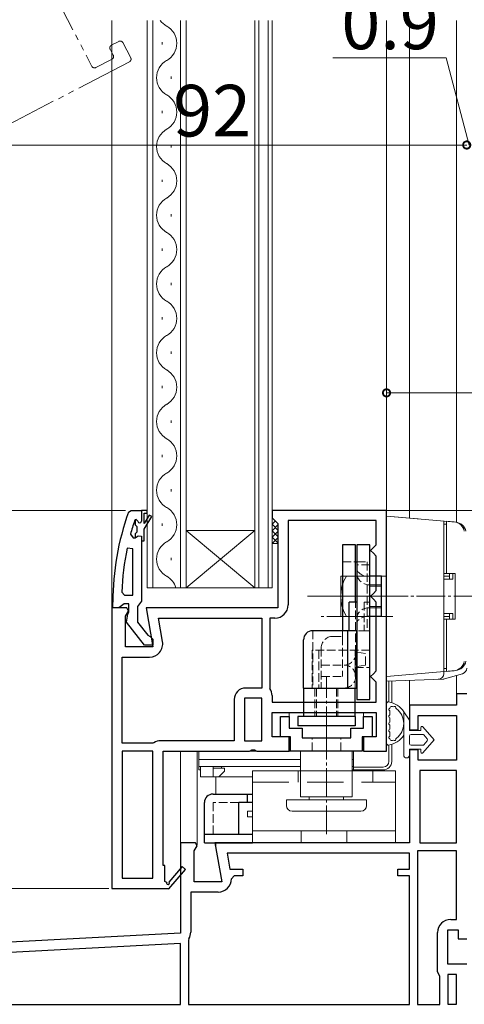
# Model space of a CAD drawing. Extents: x 0 to 990, y 0 to 1603.
# Drawn here: x 172 to 249, y 860 to 1032 of the extents above; entities that cross this region are included whole.
import ezdxf

# ---------------------------------------------------------------- set-up
doc = ezdxf.new("R2010")
doc.units = 0
for name, pattern in [('HIDDEN', [9.525, 6.35, -3.175]), ('YCENTER_1', [13, 10, -1, 1, -1]), ('YDIVIDE_1', [15, 10, -1, 1, -1, 1, -1]), ('YHIDDEN_1', [4, 3, -1])]:
    doc.linetypes.add(name, pattern=pattern)
for name, color, linetype, lineweight in [('YKK_11', 7, 'CONTINUOUS', 30), ('YKK_12', 2, 'CONTINUOUS', 13), ('YKK_13', 4, 'CONTINUOUS', 13), ('YKK_D', 6, 'CONTINUOUS', 13)]:
    doc.layers.add(name, color=color, linetype=linetype, lineweight=lineweight)
doc.styles.get("Standard").update_dxf_attribs({"font": 'txt', "bigfont": 'BIGFONT'})

msp = doc.modelspace()

# ---------------------------------------------------------------- linework, layer by layer
at = {"layer": 'YKK_11', "color": 0, "linetype": 'ByBlock', "lineweight": 30, "ltscale": 0.5}
for p, q in [((190.61, 946.14), (191.08, 946.47)), ((191.08, 946.47), (192.85, 946.47)), ((192.85, 946.47), (192.85, 944.57)), ((192.85, 941.17), (192.85, 930.63)), ((187.85, 929.47), (187.85, 930.47)), ((189.38, 929.82), (188.9, 929.47)), ((189.85, 930.17), (189.38, 929.82)), ((190.65, 930.17), (189.85, 930.17)), ((190.65, 928.77), (190.65, 930.17)), ((192.5, 930.15), (192.15, 929.67)), ((192.15, 929.67), (192.15, 926.97)), ((192.85, 930.63), (192.5, 930.15)), ((188.9, 929.47), (187.85, 929.47)), ((190.27, 926.96), (190.45, 928.37)), ((190.45, 928.37), (190.65, 928.77)), ((193.38, 922.97), (190.27, 926.96)), ((192.15, 926.97), (193.95, 924.67)), ((193.95, 924.67), (194.35, 924.47)), ((194.35, 924.47), (194.85, 923.97)), ((194.85, 922.97), (193.38, 922.97)), ((194.85, 923.97), (194.85, 922.97))]:
    msp.add_line(p, q, dxfattribs=at)
at = {"layer": 'YKK_11', "color": 0, "linetype": 'ByBlock', "lineweight": -2, "ltscale": 0.5}
for p, q in [((192.85, 946.47), (192.85, 944.57)), ((192.85, 946.47), (192.85, 944.57)), ((193.85, 946.47), (192.85, 946.47)), ((192.85, 946.47), (192.85, 944.57)), ((193.35, 944.17), (193.35, 945.97)), ((193.35, 945.97), (193.85, 945.97)), ((194.21, 945.65), (193.35, 944.17)), ((193.35, 943.17), (194.64, 945.4)), ((193.85, 945.97), (193.85, 946.47)), ((194.64, 945.4), (194.21, 945.65)), ((235.66, 946.47), (215.66, 946.47)), ((215.66, 946.47), (215.66, 945.17)), ((215.66, 945.17), (216.16, 944.67)), ((235.66, 904.47), (235.66, 946.47)), ((191.75, 944.8), (191.66, 944.67)), ((191.95, 944.87), (191.75, 944.8)), ((191.95, 944.87), (191.75, 944.8)), ((191.75, 944.8), (191.75, 943.97)), ((191.75, 943.97), (192.02, 943.67)), ((192.25, 944.57), (191.95, 944.87)), ((191.95, 944.87), (191.95, 944.87)), ((192.25, 944.57), (191.95, 944.87)), ((191.95, 944.87), (191.95, 944.87)), ((192.02, 943.67), (192.02, 942.68)), ((216.16, 944.67), (216.66, 944.17)), ((216.66, 944.17), (216.66, 929.47)), ((233.86, 944.67), (218.46, 944.67)), ((218.46, 944.67), (218.46, 929.97)), ((233.86, 940.47), (233.86, 944.67)), ((190.94, 942.31), (191.42, 941.67)), ((191.42, 941.67), (191.78, 941.67)), ((192.02, 942.68), (191.75, 942.38)), ((191.75, 942.38), (191.75, 941.67)), ((191.75, 941.67), (191.78, 941.67)), ((191.78, 941.67), (192.26, 942.05)), ((191.78, 941.67), (192.26, 942.05)), ((192.26, 942.05), (192.85, 941.97)), ((192.26, 942.05), (192.85, 941.97)), ((192.85, 941.97), (192.85, 941.17)), ((192.85, 941.97), (192.85, 941.17)), ((193.35, 941.17), (193.35, 943.17)), ((191.35, 939.75), (190.37, 939.85)), ((192.85, 941.17), (193.35, 941.17)), ((232.86, 939.47), (233.36, 939.97)), ((233.36, 939.97), (233.86, 940.47)), ((191.35, 931.67), (191.35, 939.75)), ((191.35, 931.67), (191.35, 939.75)), ((233.36, 938.97), (232.86, 939.47)), ((233.86, 938.47), (233.36, 938.97)), ((233.86, 932.47), (233.86, 938.47)), ((189.4, 932.2), (189.9, 931.67)), ((189.9, 931.67), (191.35, 931.67)), ((232.86, 931.47), (233.36, 931.97)), ((233.36, 930.97), (232.86, 931.47)), ((233.36, 931.97), (233.86, 932.47)), ((233.86, 930.47), (233.36, 930.97)), ((233.86, 918.47), (233.86, 930.47)), ((187.66, 929.47), (187.66, 880.47)), ((190.28, 929.47), (187.66, 929.47)), ((190.06, 928.03), (190.6, 928.9)), ((190.06, 922.67), (190.06, 928.03)), ((190.6, 928.9), (190.28, 929.47)), ((216.66, 929.47), (193.67, 929.47)), ((193.67, 929.47), (194.87, 922.67)), ((195.81, 927.67), (213.86, 927.67)), ((196.53, 923.57), (195.81, 927.67)), ((195.81, 927.67), (213.86, 927.67)), ((213.86, 927.67), (213.86, 915.47)), ((216.16, 927.67), (215.26, 927.67)), ((215.26, 927.67), (215.26, 915.47)), ((194.87, 922.67), (190.06, 922.67)), ((189.46, 905.87), (189.46, 920.87)), ((189.46, 920.87), (194.27, 920.87)), ((232.86, 917.47), (233.36, 917.97)), ((233.36, 917.97), (233.86, 918.47)), ((233.36, 916.97), (232.86, 917.47)), ((233.86, 916.47), (233.36, 916.97)), ((233.86, 912.97), (233.86, 916.47)), ((213.86, 915.47), (211.06, 915.47)), ((215.26, 915.47), (215.29, 915.36)), ((215.66, 914.15), (215.66, 912.97)), ((249.66, 914.47), (247.86, 914.47)), ((247.86, 914.47), (247.86, 912.47)), ((209.06, 913.47), (209.06, 906.27)), ((210.86, 913.67), (210.86, 906.27)), ((213.86, 913.67), (210.86, 913.67)), ((210.86, 913.67), (210.86, 906.27)), ((213.86, 906.27), (213.86, 913.67)), ((215.66, 912.97), (233.86, 912.97)), ((215.66, 912.97), (233.86, 912.97)), ((247.86, 912.47), (239.66, 912.47)), ((239.66, 912.47), (239.66, 908.17)), ((215.66, 906.97), (215.66, 911.17)), ((215.66, 911.17), (233.86, 911.17)), ((233.86, 911.17), (233.86, 906.97)), ((241.16, 908.17), (241.16, 910.67)), ((241.16, 910.67), (247.86, 910.67)), ((247.86, 910.67), (247.86, 902.87)), ((239.66, 908.17), (241.16, 908.17)), ((194.86, 905.87), (189.46, 905.87)), ((195.02, 905.92), (194.86, 905.87)), ((209.06, 906.27), (196.24, 906.27)), ((210.86, 906.27), (213.86, 906.27)), ((218.66, 906.97), (215.66, 906.97)), ((218.66, 904.47), (218.66, 906.97)), ((233.86, 906.97), (231.66, 906.97)), ((231.66, 906.97), (231.66, 904.47)), ((189.46, 904.47), (189.46, 882.27)), ((194.86, 904.47), (189.46, 904.47)), ((189.46, 904.47), (189.46, 882.27)), ((194.86, 882.27), (194.86, 904.47)), ((196.66, 884.47), (196.66, 904.47)), ((196.66, 904.47), (211.73, 904.47)), ((211.73, 904.47), (212.12, 904.66)), ((212.12, 904.66), (212.59, 904.66)), ((212.59, 904.66), (212.98, 904.47)), ((212.98, 904.47), (218.66, 904.47)), ((231.66, 904.47), (235.66, 904.47)), ((241.16, 904.67), (239.66, 904.67)), ((239.66, 904.67), (239.66, 888.47)), ((241.16, 902.87), (241.16, 904.67)), ((247.86, 902.87), (241.16, 902.87)), ((241.46, 901.07), (241.46, 888.47)), ((247.86, 901.07), (241.46, 901.07)), ((241.46, 901.07), (241.46, 888.47)), ((247.86, 888.47), (247.86, 901.07)), ((202.28, 888.47), (199.66, 888.47)), ((199.66, 888.47), (199.66, 872.68)), ((202.6, 887.9), (202.28, 888.47)), ((239.66, 888.47), (205.67, 888.47)), ((205.67, 888.47), (206.87, 881.67)), ((241.46, 888.47), (247.86, 888.47)), ((202.06, 887.03), (202.6, 887.9)), ((202.06, 881.67), (202.06, 887.03)), ((239.66, 886.67), (207.81, 886.67)), ((207.81, 886.67), (208.31, 883.87)), ((239.66, 883.87), (239.66, 886.67)), ((241.06, 887.07), (241.06, 860.27)), ((247.86, 887.07), (241.06, 887.07)), ((241.06, 887.07), (241.06, 860.27)), ((247.86, 875.08), (247.86, 887.07)), ((196.96, 884.47), (196.66, 884.47)), ((196.96, 881.73), (196.96, 884.47)), ((199.95, 884.33), (197.64, 881.61)), ((197.66, 880.4), (200.56, 883.82)), ((200.56, 883.82), (199.95, 884.33)), ((208.31, 883.87), (210.57, 883.87)), ((210.57, 883.87), (210.57, 882.67)), ((237.66, 882.67), (237.66, 883.87)), ((237.66, 883.87), (239.66, 883.87)), ((189.46, 882.27), (194.86, 882.27)), ((197.26, 881.55), (196.96, 881.73)), ((206.87, 881.67), (202.06, 881.67)), ((209.07, 882.67), (208.57, 882.17)), ((210.57, 882.67), (209.07, 882.67)), ((239.66, 882.67), (237.66, 882.67)), ((239.66, 860.27), (239.66, 882.67)), ((187.66, 880.47), (197.52, 880.47)), ((197.52, 880.47), (197.66, 880.4)), ((206.27, 879.87), (201.46, 879.87)), ((201.46, 879.87), (201.46, 872.88)), ((246.86, 875.08), (247.86, 875.08)), ((246.36, 867.28), (246.36, 873.28)), ((246.36, 873.28), (248.16, 873.28)), ((248.16, 873.28), (248.16, 871.68)), ((199.66, 872.68), (157.66, 870.47)), ((201.13, 871.72), (201.06, 871.46)), ((201.06, 871.46), (201.06, 860.27)), ((244.56, 865.98), (244.56, 872.78)), ((248.16, 871.68), (249.66, 871.68)), ((199.66, 870.87), (159.46, 868.77)), ((199.66, 870.87), (159.46, 868.77)), ((199.66, 860.27), (199.66, 870.87)), ((244.76, 865.58), (244.56, 865.98)), ((249.66, 867.28), (246.36, 867.28)), ((244.96, 865.18), (244.76, 865.58)), ((244.96, 860.27), (244.96, 865.18)), ((246.36, 865.48), (246.36, 860.28)), ((247.86, 865.48), (246.36, 865.48)), ((246.36, 865.48), (246.36, 860.28)), ((247.86, 860.28), (247.86, 865.48)), ((159.46, 860.27), (199.66, 860.27)), ((201.06, 860.27), (239.66, 860.27)), ((201.06, 860.27), (239.66, 860.27)), ((241.06, 860.27), (244.96, 860.27)), ((246.36, 860.28), (247.86, 860.28))]:
    msp.add_line(p, q, dxfattribs=at)
at = {"layer": 'YKK_11', "color": 0, "linetype": 'ByBlock', "lineweight": 30, "ltscale": 0.5}
msp.add_arc((233.85, 930.47), 46, 160.083, 180, dxfattribs=at)
at = {"layer": 'YKK_11', "color": 0, "linetype": 'ByBlock', "lineweight": -2, "ltscale": 0.5}
for centre, radius, start, end in [((233.85, 930.52), 44.5, 161.4662, 164.6471), ((192.55, 944.57), 0.3, 180, 0), ((192.55, 944.57), 0.3, 180, 0), ((236.77, 930.11), 47.41, 168.1492, 177.4785), ((216.16, 929.97), 2.3, 270, 360), ((194.27, 923.17), 2.3, 270, 10), ((211.06, 913.47), 2, 90, 180), ((213.46, 914.15), 2.2, 360, 33.5573), ((196.24, 903.97), 2.3, 90, 122.2042), ((197.48, 881.42), 0.25, 150, 49.643), ((206.27, 882.17), 2.3, 270, 360), ((246.86, 872.78), 2.3, 90, 180), ((199.26, 872.88), 2.2, 328.4136, 0)]:
    msp.add_arc(centre, radius, start, end, dxfattribs=at)
at = {"layer": 'YKK_12', "linetype": 'YDIVIDE_1'}
for p, q in [((176.27, 1039.21), (184.21, 1023.95)), ((187.59, 1027.62), (188.92, 1028.31)), ((189.6, 1028.1), (190.98, 1025.44)), ((187.93, 1025.88), (187.38, 1026.95)), ((190.77, 1024.76), (162.31, 1009.97)), ((184.88, 1023.73), (187.72, 1025.21))]:
    msp.add_line(p, q, dxfattribs=at)
at = {"layer": 'YKK_12'}
for p, q in [((187.66, 928.97), (187.66, 1031.97)), ((235.66, 945.47), (235.66, 1031.97)), ((239.66, 945.12), (239.66, 1031.97)), ((247.86, 944.4), (247.86, 1031.97)), ((247.86, 913.97), (247.86, 917.66)), ((239.66, 911.97), (239.66, 916.81)), ((218.66, 910.17), (218.66, 911.17)), ((231.66, 910.17), (231.66, 911.17)), ((218.66, 906.47), (218.66, 906.97)), ((231.66, 906.47), (231.66, 906.97)), ((199.66, 887.97), (199.66, 904.47)), ((202.56, 887.97), (202.56, 904.47)), ((205.86, 896.97), (205.86, 899.97)), ((205.86, 887.47), (205.86, 888.47))]:
    msp.add_line(p, q, dxfattribs=at)
at = {"layer": 'YKK_12', "linetype": 'Continuous'}
for p, q in [((193.86, 1031.97), (193.86, 932.97)), ((194.86, 932.97), (194.86, 1031.97)), ((199.66, 1031.97), (199.66, 932.97)), ((200.66, 932.97), (200.66, 1031.97)), ((212.66, 1031.97), (212.66, 932.97)), ((213.36, 932.97), (213.36, 1031.97)), ((214.96, 1031.97), (214.96, 932.97)), ((215.66, 932.97), (215.66, 1031.97)), ((196.5, 1028.17), (196.5, 1027.77)), ((198.02, 1022.17), (198.02, 1021.77)), ((196.5, 1016.17), (196.5, 1015.77)), ((196.5, 1016.17), (196.5, 1015.77)), ((198.02, 1010.17), (198.02, 1009.97)), ((198.02, 1010.17), (198.02, 1009.77)), ((196.5, 1004.17), (196.5, 1003.77)), ((198.02, 998.17), (198.02, 997.77)), ((196.5, 992.17), (196.5, 991.77)), ((198.02, 986.17), (198.02, 985.77)), ((196.5, 980.17), (196.5, 979.77)), ((198.02, 974.17), (198.02, 973.77)), ((196.5, 968.17), (196.5, 967.77)), ((198.02, 962.17), (198.02, 961.77)), ((196.5, 956.17), (196.5, 955.77)), ((198.02, 950.17), (198.02, 949.77)), ((196.5, 944.17), (196.5, 943.77)), ((200.66, 942.97), (212.66, 942.97)), ((200.66, 932.97), (212.66, 942.97)), ((212.66, 932.97), (200.66, 942.97)), ((198.02, 938.17), (198.02, 937.77)), ((193.86, 932.97), (200.66, 932.97)), ((200.66, 932.97), (212.66, 932.97)), ((212.66, 932.97), (215.66, 932.97))]:
    msp.add_line(p, q, dxfattribs=at)
for centre, start, end in [((198.93, 1033.97), 215.5867, 240.7975), ((195.58, 1027.97), 299.2025, 60.7975), ((198.93, 1021.97), 119.2025, 240.7975), ((195.58, 1015.97), 299.2025, 60.7975), ((195.58, 1015.97), 299.2025, 60.7975), ((198.93, 1009.97), 119.2025, 240.7975), ((195.58, 1003.97), 299.2025, 60.7975), ((198.93, 997.97), 119.2025, 240.7975), ((195.58, 991.97), 299.2025, 60.7975), ((198.93, 985.97), 119.2025, 240.7975), ((195.58, 979.97), 299.2025, 60.7975), ((198.93, 973.97), 119.2025, 240.7975), ((195.58, 967.97), 299.2025, 60.7975), ((198.93, 961.97), 119.2025, 240.7975), ((195.58, 955.97), 299.2025, 60.7975), ((198.93, 949.97), 119.2025, 240.7975), ((195.58, 943.97), 299.2025, 60.7975), ((198.93, 937.97), 119.2025, 240.7975), ((195.58, 931.97), 16.9158, 60.7975)]:
    msp.add_arc(centre, 3.44, start, end, dxfattribs=at)
at = {"layer": 'YKK_12', "linetype": 'YDIVIDE_1'}
for centre, start, end in [((187.82, 1027.18), 117.46, 207.46), ((189.15, 1027.87), 27.46, 117.46), ((187.49, 1025.65), 297.46, 27.46), ((190.54, 1025.21), 297.46, 27.46), ((184.65, 1024.18), 207.46, 297.46)]:
    msp.add_arc(centre, 0.5, start, end, dxfattribs=at)
at = {"layer": 'YKK_13'}
for p, q in [((215.66, 945.16), (215.66, 945.16)), ((215.66, 945.16), (215.66, 945.16)), ((215.66, 944.04), (216.28, 944.66)), ((216.66, 943.04), (215.66, 944.04)), ((215.66, 942.92), (216.66, 943.92)), ((216.66, 944.16), (216.15, 944.67)), ((216.66, 941.92), (215.66, 942.92)), ((215.66, 941.8), (216.66, 942.8)), ((216.66, 940.8), (215.66, 941.8)), ((215.66, 940.67), (216.66, 941.67)), ((215.66, 940.67), (216.66, 940.67)), ((245.66, 917.99), (245.66, 918.35)), ((245.78, 917.06), (248.93, 917.97)), ((235.66, 916.67), (235.66, 917.47)), ((245.53, 917.02), (235.66, 916.67)), ((236.06, 916.69), (236.06, 913.03)), ((236.56, 916.71), (236.56, 912.91)), ((235.66, 912.74), (235.66, 905.81)), ((236.26, 911.34), (236.26, 910.91)), ((236.26, 910.11), (236.26, 909.67)), ((236.26, 908.87), (236.26, 908.44)), ((236.26, 907.64), (236.26, 907.21)), ((236.06, 906.82), (236.06, 906.8)), ((236.06, 905.52), (236.06, 902.67)), ((236.56, 905.64), (236.56, 902.67)), ((212.25, 901.02), (237.25, 901.02)), ((212.25, 888.52), (212.25, 901.02)), ((220.25, 901.02), (220.25, 899.02)), ((235.06, 901.67), (229.86, 901.67)), ((235.06, 901.17), (229.86, 901.17)), ((233.25, 901.02), (233.25, 899.02)), ((237.25, 888.52), (237.25, 901.02)), ((212.25, 890.52), (237.25, 890.52)), ((212.25, 888.52), (237.25, 888.52))]:
    msp.add_line(p, q, dxfattribs=at)
at = {"layer": 'YKK_13', "linetype": 'Continuous', "ltscale": 0.5}
for p, q in [((241.16, 944.99), (235.66, 945.47)), ((247.75, 944.42), (235.66, 945.47)), ((235.66, 917.47), (235.66, 945.47)), ((245.66, 944.6), (245.66, 918.35)), ((245.66, 944.07), (245.66, 935.47)), ((245.66, 944.07), (246.16, 944.07)), ((246.16, 944.57), (247.46, 944.46)), ((246.16, 944.57), (246.16, 935.47)), ((235.66, 934.97), (227.66, 934.97)), ((227.66, 934.97), (227.66, 927.97)), ((235.66, 934.97), (235.66, 927.97)), ((245.66, 935.47), (247.66, 935.47)), ((246.66, 934.97), (245.66, 934.99)), ((246.66, 935.47), (246.66, 934.47)), ((247.22, 934.47), (247.22, 935.47)), ((247.66, 935.47), (247.66, 927.47)), ((245.66, 934.47), (247.22, 934.47)), ((235.66, 927.97), (227.66, 927.97)), ((247.22, 928.47), (245.66, 928.47)), ((246.66, 927.97), (245.66, 927.96)), ((246.66, 928.47), (246.66, 927.47)), ((247.22, 927.47), (247.22, 928.47)), ((245.66, 927.47), (247.66, 927.47)), ((245.66, 927.47), (245.66, 918.87)), ((246.16, 927.47), (246.16, 918.37)), ((247.75, 918.53), (235.66, 917.47)), ((245.66, 918.87), (246.16, 918.87)), ((246.16, 918.37), (247.46, 918.49)), ((220.66, 904.47), (202.86, 904.47)), ((202.86, 901.17), (202.86, 904.47)), ((220.66, 896.47), (220.66, 904.47)), ((229.86, 904.47), (229.66, 904.47)), ((229.66, 896.47), (229.66, 904.47)), ((229.86, 901.17), (229.86, 904.47)), ((202.86, 901.77), (202.86, 902.97)), ((220.66, 902.97), (202.86, 902.97)), ((220.66, 902.97), (202.86, 902.97)), ((229.86, 902.97), (229.66, 902.97)), ((229.86, 902.97), (229.66, 902.97)), ((229.86, 901.77), (229.86, 902.97)), ((220.66, 901.77), (202.86, 901.77)), ((203.16, 901.17), (202.86, 901.17)), ((203.16, 899.97), (203.16, 901.77)), ((205.36, 899.97), (205.36, 901.77)), ((205.36, 901.47), (207.36, 901.47)), ((206.36, 899.97), (207.36, 900.97)), ((206.86, 901.47), (206.86, 901.77)), ((207.36, 900.97), (207.36, 901.47)), ((229.86, 901.77), (229.66, 901.77)), ((229.86, 901.17), (229.66, 901.17)), ((212.25, 899.97), (203.16, 899.97)), ((205.36, 899.97), (206.36, 899.97)), ((218.16, 895.97), (232.16, 895.97)), ((218.16, 895.97), (232.16, 895.97)), ((218.16, 894.97), (218.16, 895.97)), ((220.66, 896.47), (229.66, 896.47)), ((222.16, 895.97), (222.16, 896.47)), ((228.16, 895.97), (228.16, 896.47)), ((232.16, 894.97), (232.16, 895.97)), ((211.36, 893.97), (211.36, 892.97)), ((211.36, 893.97), (212.25, 893.97)), ((219.16, 893.97), (231.16, 893.97)), ((211.36, 892.97), (212.25, 892.97))]:
    msp.add_line(p, q, dxfattribs=at)
at = {"layer": 'YKK_13', "linetype": 'Continuous', "lineweight": 30, "ltscale": 0.5}
for p, q in [((227.96, 940.47), (227.96, 925.47)), ((230.26, 940.47), (227.96, 940.47)), ((230.26, 930.47), (230.26, 940.47)), ((232.76, 940.47), (230.46, 940.47)), ((230.46, 940.47), (230.46, 913.47)), ((232.76, 913.47), (232.76, 940.47)), ((230.26, 937.47), (230.46, 937.47)), ((234.76, 934.97), (232.76, 934.97)), ((234.76, 927.97), (234.76, 934.97)), ((229.16, 925.47), (229.16, 930.47)), ((230.46, 930.47), (229.16, 930.47)), ((234.76, 927.97), (232.76, 927.97)), ((230.46, 925.47), (222.76, 925.47)), ((228.86, 925.47), (228.86, 915.47)), ((230.46, 925.47), (229.16, 925.47)), ((230.46, 925.47), (230.26, 925.47)), ((230.46, 915.47), (230.46, 925.47)), ((230.46, 915.47), (230.46, 925.47)), ((221.16, 915.47), (221.16, 923.87)), ((221.16, 915.47), (222.66, 915.47)), ((221.16, 915.47), (221.16, 910.47)), ((221.16, 915.47), (230.46, 915.47)), ((224.26, 915.47), (228.26, 915.47)), ((230.16, 910.47), (230.16, 915.47)), ((230.46, 913.47), (232.76, 913.47)), ((230.16, 910.47), (220.16, 910.47)), ((220.16, 910.47), (220.16, 908.87)), ((230.16, 910.47), (230.16, 908.87)), ((230.16, 908.87), (220.16, 908.87)), ((205.36, 896.97), (212.25, 896.97)), ((211.36, 895.47), (211.36, 896.97)), ((203.86, 888.47), (203.86, 895.47)), ((209.86, 889.97), (209.86, 895.47)), ((212.25, 895.47), (209.86, 895.47)), ((203.86, 889.97), (212.25, 889.97)), ((203.86, 888.47), (212.25, 888.47))]:
    msp.add_line(p, q, dxfattribs=at)
at = {"layer": 'YKK_13', "linetype": 'YHIDDEN_1', "lineweight": 13, "ltscale": 0.5}
for p, q in [((227.96, 937.47), (230.26, 937.47)), ((230.46, 937.47), (232.26, 937.47)), ((232.76, 936.97), (230.46, 936.97)), ((232.26, 937.47), (232.26, 925.47)), ((230.26, 934.97), (232.26, 934.97)), ((232.76, 934.97), (230.46, 934.97)), ((230.26, 917.47), (230.26, 930.47)), ((231.76, 930.47), (232.76, 930.47)), ((231.76, 930.47), (231.76, 925.47)), ((222.76, 925.47), (222.76, 915.47)), ((226.26, 924.47), (227.96, 924.47)), ((230.26, 925.47), (227.96, 925.47)), ((227.96, 925.47), (227.96, 924.47)), ((227.96, 924.47), (227.96, 917.47)), ((232.26, 925.47), (230.46, 925.47)), ((231.76, 925.47), (232.76, 925.47)), ((222.66, 922.07), (222.66, 915.47)), ((232.76, 922.07), (222.66, 922.07)), ((223.86, 922.07), (223.86, 915.47)), ((224.26, 922.47), (224.26, 915.47)), ((230.16, 919.07), (230.16, 922.07)), ((231.96, 921.47), (230.46, 921.72)), ((231.96, 919.47), (231.96, 921.47)), ((232.76, 922.07), (232.76, 919.07)), ((224.26, 919.47), (228.26, 919.47)), ((231.96, 919.47), (230.46, 919.22)), ((230.16, 919.07), (232.76, 919.07)), ((230.16, 915.47), (230.16, 919.07)), ((224.26, 917.47), (227.96, 917.47)), ((222.66, 915.47), (227.16, 915.47)), ((223.16, 915.47), (223.16, 910.47)), ((223.41, 915.47), (223.41, 910.47)), ((226.91, 915.47), (226.91, 910.47)), ((227.16, 915.47), (227.16, 910.47)), ((209.86, 895.47), (205.36, 895.47)), ((205.36, 889.97), (205.36, 895.47))]:
    msp.add_line(p, q, dxfattribs=at)
at = {"layer": 'YKK_13', "linetype": 'YCENTER_1', "lineweight": 13, "ltscale": 0.5}
for p, q in [((234.76, 933.47), (232.76, 933.47)), ((234.76, 933.22), (232.76, 933.22)), ((237.89, 931.47), (224.88, 931.47)), ((234.76, 929.72), (232.76, 929.72)), ((236.73, 927.97), (224.01, 927.97)), ((234.76, 929.47), (232.76, 929.47)), ((225.16, 907.25), (225.16, 917.56))]:
    msp.add_line(p, q, dxfattribs=at)
at = {"layer": 'YKK_13', "linetype": 'YCENTER_1', "ltscale": 0.5}
for p, q in [((271.91, 931.47), (221.88, 931.47)), ((225.16, 889.97), (225.16, 911.97))]:
    msp.add_line(p, q, dxfattribs=at)
at = {"layer": 'YKK_13', "linetype": 'Continuous'}
for p, q in [((238.66, 903.77), (238.66, 911.32)), ((238.66, 911.32), (239.66, 909.87)), ((239.66, 909.87), (238.66, 911.32)), ((239.66, 909.87), (239.66, 908.07)), ((239.66, 909.87), (239.66, 908.07)), ((239.66, 908.07), (241.66, 908.07)), ((241.66, 908.07), (239.66, 908.07)), ((241.96, 907.37), (239.96, 907.37)), ((241.96, 907.37), (239.96, 907.37)), ((241.66, 908.07), (241.66, 908.57)), ((241.66, 908.57), (241.66, 908.07)), ((242.01, 908.7), (243.96, 906.42)), ((243.96, 906.42), (242.01, 908.7)), ((242.74, 906.62), (242.19, 907.27)), ((242.74, 906.62), (242.19, 907.27)), ((239.66, 907.07), (239.66, 905.77)), ((239.66, 907.07), (239.66, 905.77)), ((239.96, 905.47), (241.96, 905.47)), ((239.96, 905.47), (241.96, 905.47)), ((243.96, 906.42), (242.01, 904.15)), ((243.96, 906.42), (242.01, 904.15)), ((242.19, 905.58), (242.74, 906.23)), ((242.74, 906.23), (242.19, 905.58)), ((239.66, 904.77), (239.66, 903.77)), ((241.66, 904.77), (239.66, 904.77)), ((239.66, 904.77), (239.66, 903.77)), ((241.66, 904.77), (239.66, 904.77)), ((241.66, 904.28), (241.66, 904.77)), ((241.66, 904.77), (241.66, 904.28))]:
    msp.add_line(p, q, dxfattribs=at)
at = {"layer": 'YKK_13', "linetype": 'ByBlock', "lineweight": -2, "ltscale": 0.5}
for p, q in [((217.16, 906.97), (217.16, 910.47)), ((217.16, 910.47), (218.66, 910.47)), ((218.66, 910.47), (218.66, 908.47)), ((231.66, 908.47), (231.66, 910.47)), ((231.66, 910.47), (233.16, 910.47)), ((233.16, 910.47), (233.16, 906.97)), ((218.66, 908.47), (220.91, 908.47)), ((220.91, 908.47), (220.91, 906.77)), ((229.41, 906.77), (229.41, 908.47)), ((229.41, 908.47), (231.66, 908.47)), ((218.91, 906.97), (217.16, 906.97)), ((218.91, 904.47), (218.91, 906.97)), ((220.91, 906.77), (229.41, 906.77)), ((233.16, 906.97), (231.41, 906.97)), ((231.41, 906.97), (231.41, 904.47)), ((231.41, 904.47), (218.91, 904.47))]:
    msp.add_line(p, q, dxfattribs=at)
at = {"layer": 'YKK_13', "linetype": 'YHIDDEN_1', "ltscale": 0.5}
for p, q in [((222.66, 904.47), (222.66, 906.77)), ((227.66, 904.47), (227.66, 906.77))]:
    msp.add_line(p, q, dxfattribs=at)
at = {"layer": 'YKK_13', "linetype": 'HIDDEN'}
for p, q in [((212.25, 899.02), (237.25, 899.02)), ((220.75, 890.52), (220.75, 888.52)), ((228.75, 890.52), (228.75, 888.52))]:
    msp.add_line(p, q, dxfattribs=at)
at = {"layer": 'YKK_13', "linetype": 'Continuous', "ltscale": 0.5}
for centre, radius, start, end in [((247.28, 942.47), 2, 11.3629, 85), ((247.57, 942.42), 2, 11.3169, 85), ((234.28, 931.47), 6.63, 148.1092, 211.8908), ((247.28, 920.48), 2, 275, 348.6371), ((247.57, 920.52), 2, 275, 348.6831), ((219.16, 894.97), 1, 180, 270), ((231.16, 894.97), 1, 270, 0)]:
    msp.add_arc(centre, radius, start, end, dxfattribs=at)
at = {"layer": 'YKK_13', "linetype": 'YHIDDEN_1', "lineweight": 13, "ltscale": 0.5}
for centre, radius, start, end in [((232.47, 937.46), 2.5, 216.3957, 276.6072), ((232.69, 935.77), 2.3, 193.8106, 271.6566), ((232.62, 927.18), 2.3, 86.4606, 159.7621), ((232.47, 925.49), 2.5, 83.3928, 143.6043), ((226.26, 922.47), 2, 90, 180), ((228.26, 921.47), 2, 270, 0), ((228.26, 917.47), 2, 0, 90), ((228.26, 917.47), 2, 270, 0)]:
    msp.add_arc(centre, radius, start, end, dxfattribs=at)
at = {"layer": 'YKK_13', "linetype": 'Continuous', "lineweight": 30, "ltscale": 0.5}
for centre, radius in [((222.76, 923.87), 1.6), ((205.36, 895.47), 1.5)]:
    msp.add_arc(centre, radius, 90, 180, dxfattribs=at)
at = {"layer": 'YKK_13'}
for centre, radius, start, end in [((244.66, 917.99), 1, 272, 0), ((248.66, 918.93), 1, 286.0504, 0), ((245.5, 918.02), 1, 272, 286.0504), ((235.96, 912.74), 0.3, 81.7939, 180), ((236.26, 911.74), 0.2, 121.8349, 233.1301), ((236.26, 910.51), 0.2, 126.8699, 233.1301), ((235.96, 911.34), 0.3, 0, 53.1301), ((235.96, 910.91), 0.3, 306.8699, 0), ((235.99, 912.16), 0.3, 301.8349, 339.9779), ((236.56, 911.96), 0.3, 67.7182, 159.9779), ((236.83, 912.49), 0.3, 246.8522, 296.633), ((237.06, 912.05), 0.2, 3.367, 116.633), ((237.56, 912.08), 0.3, 183.367, 233.1478), ((236.26, 909.27), 0.2, 126.8699, 233.1301), ((235.96, 910.11), 0.3, 0, 53.1301), ((235.96, 909.67), 0.3, 306.8699, 0), ((235.96, 908.87), 0.3, 0, 53.1301), ((236.26, 908.04), 0.2, 126.8699, 233.1301), ((235.96, 908.44), 0.3, 306.8699, 0), ((235.96, 907.64), 0.3, 0, 53.1301), ((235.96, 907.21), 0.3, 306.8699, 0), ((235.96, 905.81), 0.3, 180, 278.2061), ((236.26, 906.81), 0.2, 126.8699, 238.1651), ((235.99, 906.39), 0.3, 20.0221, 58.1651), ((236.56, 906.59), 0.3, 200.0221, 292.2818), ((236.83, 906.06), 0.3, 63.367, 113.1478), ((237.06, 906.5), 0.2, 243.367, 356.633), ((237.56, 906.47), 0.3, 126.8522, 176.633), ((235.06, 902.67), 1, 270, 0), ((235.06, 902.67), 1.5, 270, 0)]:
    msp.add_arc(centre, radius, start, end, dxfattribs=at)
at = {"layer": 'YKK_13', "linetype": 'Continuous'}
for centre, radius, start, end in [((235.46, 909.27), 3.8, 32.6369, 81.7939), ((235.46, 909.27), 3.2, 66.8522, 67.7182), ((235.46, 909.27), 3.2, 306.8522, 53.1478), ((235.46, 909.27), 3.8, 278.2061, 327.3631), ((239.96, 907.07), 0.3, 90, 180), ((239.96, 907.07), 0.3, 90, 180), ((241.86, 908.57), 0.202, 40.4638, 180), ((241.86, 908.57), 0.202, 40.4638, 180), ((241.96, 907.07), 0.3, 40.4638, 90), ((241.96, 907.07), 0.3, 40.4638, 90), ((235.46, 909.27), 3.2, 292.2818, 293.1478), ((239.96, 905.77), 0.3, 180, 270), ((239.96, 905.77), 0.3, 180, 270), ((241.96, 905.77), 0.3, 270, 319.5362), ((241.96, 905.77), 0.3, 270, 319.5362), ((242.51, 906.42), 0.3, 319.5362, 40.4638), ((242.51, 906.42), 0.3, 319.5362, 40.4638), ((239.16, 903.77), 0.5, 179.8854, 0), ((239.16, 903.77), 0.5, 180.1146, 359.8854), ((239.16, 903.77), 0.5, 359.8853, 360), ((241.86, 904.28), 0.202, 180, 319.5362), ((241.86, 904.28), 0.202, 180, 319.5362)]:
    msp.add_arc(centre, radius, start, end, dxfattribs=at)
at = {"layer": 'YKK_D'}
for p, q in [((246.06, 1025.44), (226.26, 1025.44)), ((250.11, 1010.22), (246.06, 1025.44)), ((157.66, 1010.22), (249.66, 1010.22)), ((249.66, 1010.22), (247.11, 1010.22)), ((235.66, 946.47), (235.66, 967.97)), ((235.66, 966.97), (288.66, 966.97)), ((190.08, 946.47), (138.04, 946.47)), ((235.66, 946.47), (413.16, 946.47)), ((187.16, 880.47), (138.04, 880.47))]:
    msp.add_line(p, q, dxfattribs=at)
at = {"layer": 'YKK_D', "linetype": 'ByBlock', "const_width": 1.27}
for points in [[(249.5, 1010.22, 1), (249.82, 1010.22, 1)], [(249.5, 1010.22, 1), (249.82, 1010.22, 1)], [(235.82, 966.97, 1), (235.5, 966.97, 1)]]:
    msp.add_lwpolyline(points, format="xyb", close=True, dxfattribs=at)

# ---------------------------------------------------------------- texts
at = {"layer": 'YKK_D'}
for s, p in [('0.9', (227.76, 1026.94)), ('92', (198.38, 1011.72))]:
    msp.add_text(s, height=9, dxfattribs=at).set_placement(p)

doc.saveas('drawing.dxf')
